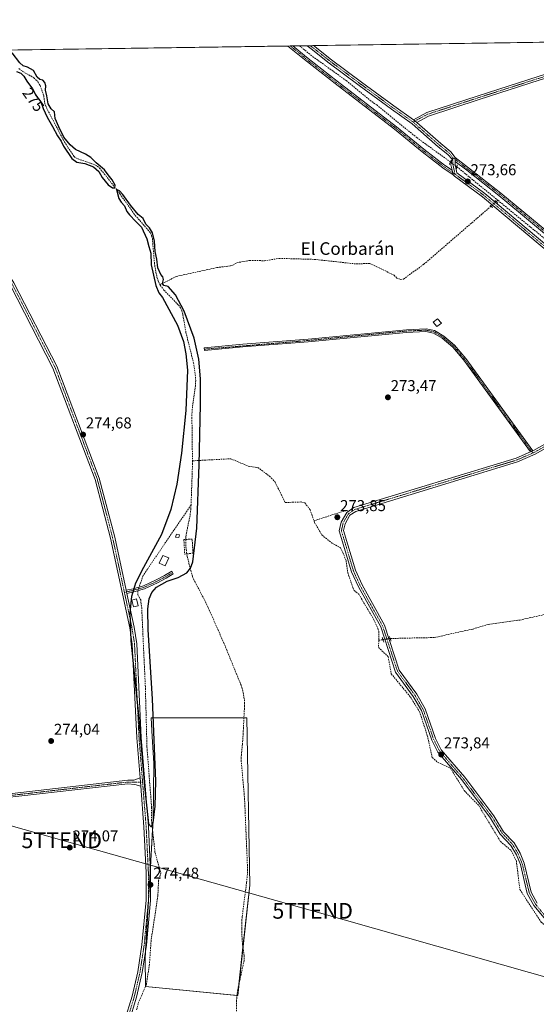
# Model space of a CAD drawing. Units: metres. Extents: x 601397 to 604869, y 4675960 to 4678324.
# Drawn here: x 603521 to 603850, y 4677697 to 4678324 of the extents above; entities that cross this region are included whole.
import ezdxf
from ezdxf.enums import TextEntityAlignment as Align

# ---------------------------------------------------------------- set-up
doc = ezdxf.new("R2010")
doc.units = ezdxf.units.M
doc.header["$MEASUREMENT"] = 0
for name, pattern in [('TRAZO_Y_PUNTO', [1, 0.5, -0.25, 0, -0.25]), ('TRAZOS2', [0.375, 0.25, -0.125]), ('TRAZOSX2', [1.5, 1, -0.5])]:
    doc.linetypes.add(name, pattern=pattern)
doc.layers.get('0').update_dxf_attribs({"lineweight": 5})
for name, color, linetype, lineweight in [('Camino', 19, 'Continuous', 0), ('Camino Cxs', 19, 'Continuous', 0), ('Camino eje', 39, 'TRAZO_Y_PUNTO', 13), ('Carátula', 7, 'Continuous', 5), ('Comarca CxS', 133, 'Continuous', 0), ('Comunidad Autónoma CxS', 142, 'Continuous', 0), ('Corriente artificial lineal', 5, 'TRAZOSX2', 13), ('Corriente artificial lineal oculto', 135, 'TRAZO_Y_PUNTO', 13), ('Cultivos herbáceos CxS', 92, 'Continuous', 0), ('Cultivos leñosos', 92, 'Continuous', 0), ('Cultivos leñosos CxS', 92, 'Continuous', 0), ('Curva de nivel maestra', 36, 'Continuous', 30), ('Edificación ligera', 1, 'Continuous', 0), ('Edificación ligera Cxs', 1, 'Continuous', 0), ('Municipio CxS', 142, 'Continuous', 0), ('Obra de contención lineal', 1, 'TRAZOSX2', 13), ('Pista no pavimentada', 254, 'Continuous', 13), ('Pista no pavimentada Cxs', 254, 'Continuous', 0), ('Pista pavimentada eje', 135, 'TRAZO_Y_PUNTO', 0), ('Provincia CxS', 1, 'Continuous', 0), ('Puente lineal', 2, 'TRAZOS2', 0), ('Punto de cota en terreno', 7, 'Continuous', 0), ('Rótulo de curva de nivel directora', 19, 'Continuous', 0), ('Rótulo de punto de cota en terreno', 19, 'Continuous', 0), ('Tendido', 6, 'Continuous', 0), ('Texto cartográfico', 19, 'Continuous', 0), ('Torre de tendido puntual', 7, 'Continuous', 0)]:
    doc.layers.add(name, color=color, linetype=linetype, lineweight=lineweight)
doc.styles.add('Arial', font='txt', dxfattribs={"height": 0.2})

# ---------------------------------------------------------------- blocks, each defined once
blk = doc.blocks.new('*U162')
at = {"layer": 'Cultivos herbáceos CxS', "color": 92, "linetype": 'Continuous', "lineweight": 0}
blk.add_polyline3d([(602994.7, 4678296.99, 274.63), (604217.81, 4678314.93, 273.44), (604365.2, 4677849.12, 273.62), (604473.69, 4677506.27, 274.46)], dxfattribs=at)
blk.add_polyline3d([(603667.75, 4677773.17, 273.72), (603665.85, 4677879.62, 273.93), (603605.02, 4677879.62, 274.67), (603605.72, 4677867.52, 274.3), (603606.67, 4677850.75, 274.2), (603606.23, 4677814.45, 274.9), (603601.21, 4677726.51, 274.66), (603601.52, 4677708.61, 274.96), (603660.15, 4677702.83, 273.68), (603667.75, 4677773.17, 273.72)], close=True, dxfattribs=at)
blk = doc.blocks.new('*U178')
at = {"layer": 'Curva de nivel maestra', "color": 36, "linetype": 'Continuous', "lineweight": 30}
blk.add_polyline3d([(603519.28, 4678291.08, 275), (603522.06, 4678289.92, 275), (603523.98, 4678288.02, 275), (603525.96, 4678284.82, 275), (603529.48, 4678279.95, 275), (603531.91, 4678275.5, 275), (603534.8, 4678271.76, 275), (603536.4, 4678267.54, 275), (603538.91, 4678261.92, 275), (603542.38, 4678256.07, 275), (603545.49, 4678250.14, 275), (603547.83, 4678246.68, 275), (603549.28, 4678243.49, 275), (603554.65, 4678235.68, 275), (603557.81, 4678233.28, 275), (603562.88, 4678232.35, 275), (603568.34, 4678230.4, 275), (603571.74, 4678227.25, 275), (603573.8, 4678223.53, 275), (603577.8, 4678218.94, 275), (603580.42, 4678217.02, 275), (603581.92, 4678216.93, 275), (603582.11, 4678218.72, 275), (603580.18, 4678221.98, 275), (603577.68, 4678225.15, 275), (603575.3, 4678228.43, 275), (603570.02, 4678232.82, 275), (603566.75, 4678236.22, 275), (603563.33, 4678238.46, 275), (603556.84, 4678241.31, 275), (603553.52, 4678244.32, 275), (603549.45, 4678249.25, 275), (603546.3, 4678255.77, 275), (603543.99, 4678261.12, 275), (603543.48, 4678265.28, 275), (603541.36, 4678267.31, 275), (603539.44, 4678270.36, 275), (603538.66, 4678275.42, 275), (603537.88, 4678279.21, 275), (603537.99, 4678281.89, 275), (603537.37, 4678283.89, 275), (603536.03, 4678285.55, 275), (603534.19, 4678285.84, 275), (603532.63, 4678287.39, 275), (603530.1, 4678291.57, 275), (603526.44, 4678293.74, 275), (603523.54, 4678294.57, 275), (603521.57, 4678296.56, 275), (603516.7, 4678302.8, 275)], dxfattribs=at)
blk = doc.blocks.new('5PATER')
at = {"layer": 'Carátula', "linetype": 'Continuous', "lineweight": 5}
h = blk.add_hatch(color=250, dxfattribs=at)
edge = h.paths.add_edge_path()
edge.add_ellipse((0, 0.01), major_axis=(-1.33, -1.34), ratio=0.999422, start_angle=0, end_angle=360)
blk = doc.blocks.new('*U184')
at = {"layer": 'Pista no pavimentada Cxs', "color": 254, "linetype": 'Continuous', "lineweight": 0}
blk.add_polyline3d([(603781.4, 4678262.64, 273.41), (603774.02, 4678258.5, 273.78), (603772.87, 4678259.52, 273.74), (603772.04, 4678260.14, 273.72), (603780.43, 4678264.85, 273.42), (603813.09, 4678275.53, 273.26), (603851.2, 4678287.75, 273.18), (603885.33, 4678298.39, 273.21), (603920.41, 4678309.5, 273.21), (603923.93, 4678310.62, 273.23), (603932.23, 4678310.74, 273.18), (603921.14, 4678307.21, 273.19), (603886.05, 4678296.1, 273.21), (603851.92, 4678285.46, 273.2), (603813.83, 4678273.24, 273.28), (603781.4, 4678262.64, 273.41)], close=True, dxfattribs=at)
blk = doc.blocks.new('5TTEND')
blk.add_text('5TTEND', height=10).set_placement((0, 0), align=Align.MIDDLE_CENTER)

msp = doc.modelspace()

# ---------------------------------------------------------------- linework, layer by layer
at = {"layer": 'Camino', "color": 19, "linetype": 'Continuous', "lineweight": 0}
for points in [[(603692.11, 4678307.22, 273.59), (603695.2, 4678307.26, 273.61)], [(603797.12, 4678225.27, 273.65), (603790.56, 4678229.7, 273.54), (603777.39, 4678239.89, 273.52), (603759.83, 4678254.28, 273.51), (603722.16, 4678283.28, 273.55), (603702.67, 4678298.53, 273.56), (603692.11, 4678307.22, 273.59)], [(603695.2, 4678307.26, 273.61), (603703.93, 4678300.09, 273.66), (603723.39, 4678284.86, 273.64), (603761.07, 4678255.85, 273.56), (603778.64, 4678241.46, 273.58), (603791.73, 4678231.32, 273.6), (603796.5, 4678228.1, 273.82)], [(603798.37, 4678233.75, 273.79), (603798.37, 4678236.26, 273.75)], [(603798.37, 4678236.26, 273.75), (603807.02, 4678229.72, 273.64), (603827.57, 4678213.62, 273.59), (603866.52, 4678181.23, 273.49), (603906.32, 4678148.63, 273.5), (603953.73, 4678107.57, 273.36), (603994.32, 4678075.22, 273.25), (604010.38, 4678064.45, 273.04), (604009.26, 4678062.79, 273.17), (603993.14, 4678073.61, 273.39), (603952.45, 4678106.03, 273.47), (603905.03, 4678147.1, 273.57), (603865.25, 4678179.69, 273.56), (603826.31, 4678212.06, 273.63), (603805.8, 4678228.14, 273.76), (603798.37, 4678233.75, 273.79)], [(603796.5, 4678228.1, 273.82), (603797.12, 4678225.27, 273.65)], [(603846.32, 4678048.9, 273.47), (603803.91, 4678107.32, 273.41), (603796.91, 4678115.6, 273.47), (603790.22, 4678121.16, 273.46), (603784.68, 4678124.54, 273.53), (603779.91, 4678125.53, 273.49), (603767.53, 4678124.95, 273.47), (603705.03, 4678118.93, 273.49), (603663.46, 4678115.75, 273.51), (603639.02, 4678113.43, 273.47), (603638.86, 4678115.09, 273.48), (603663.32, 4678117.42, 273.53), (603704.89, 4678120.59, 273.49), (603767.41, 4678126.62, 273.48), (603780.04, 4678127.21, 273.51), (603785.31, 4678126.12, 273.59), (603791.2, 4678122.52, 273.45), (603798.09, 4678116.79, 273.4), (603805.22, 4678108.35, 273.36), (603847.89, 4678049.59, 273.43)], [(603847.89, 4678049.59, 273.43), (603847.12, 4678049.2, 273.45), (603846.32, 4678048.9, 273.47)], [(603589.18, 4677960.75, 274.66), (603593.51, 4677961.73, 274.96), (603600.18, 4677963.6, 275.2), (603608.24, 4677967.37, 275.02), (603613.59, 4677970.2, 275.04), (603618.11, 4677972.94, 275.05), (603619.15, 4677971.23, 275.05), (603614.57, 4677968.46, 275.07), (603609.13, 4677965.58, 274.94), (603600.88, 4677961.72, 275.06), (603594.01, 4677959.79, 275.01), (603589.6, 4677958.79, 274.59)], [(603589.6, 4677958.79, 274.59), (603589.18, 4677960.75, 274.66)], [(603499.95, 4677829.48, 274.16), (603590.24, 4677839.82, 274.02), (603594.08, 4677839.97, 274.1), (603597.98, 4677841.35, 274.23)], [(603597.98, 4677841.35, 274.23), (603598.4, 4677836.05, 274.2)], [(603598.4, 4677836.05, 274.2), (603594.64, 4677837.2, 274.09), (603590.26, 4677837.62, 274.03), (603500.17, 4677827.31, 274.16)]]:
    msp.add_polyline3d(points, dxfattribs=at)
at = {"layer": 'Camino Cxs', "color": 19, "linetype": 'Continuous', "lineweight": 0}
for points in [[(603796.5, 4678228.1, 273.82), (603797.12, 4678225.27, 273.65), (603790.56, 4678229.7, 273.54), (603777.39, 4678239.89, 273.52), (603759.83, 4678254.28, 273.51), (603722.16, 4678283.28, 273.55), (603702.67, 4678298.53, 273.56), (603692.11, 4678307.22, 273.59), (603695.2, 4678307.26, 273.61), (603703.93, 4678300.09, 273.66), (603723.39, 4678284.86, 273.64), (603761.07, 4678255.85, 273.56), (603778.64, 4678241.46, 273.58), (603791.73, 4678231.32, 273.6), (603796.5, 4678228.1, 273.82)], [(603798.37, 4678233.75, 273.79), (603798.37, 4678236.26, 273.75), (603807.02, 4678229.72, 273.64), (603827.57, 4678213.62, 273.59), (603866.52, 4678181.23, 273.49), (603906.32, 4678148.63, 273.5), (603953.73, 4678107.57, 273.36), (603994.32, 4678075.22, 273.25), (604010.38, 4678064.45, 273.04), (604009.26, 4678062.79, 273.17), (603993.14, 4678073.61, 273.39), (603952.45, 4678106.03, 273.47), (603905.03, 4678147.1, 273.57), (603865.25, 4678179.69, 273.56), (603826.31, 4678212.06, 273.63), (603805.8, 4678228.14, 273.76), (603798.37, 4678233.75, 273.79)], [(603847.89, 4678049.59, 273.43), (603847.12, 4678049.2, 273.45), (603846.32, 4678048.9, 273.47), (603803.91, 4678107.32, 273.41), (603796.91, 4678115.6, 273.47), (603790.22, 4678121.16, 273.46), (603784.68, 4678124.54, 273.53), (603779.91, 4678125.53, 273.49), (603767.53, 4678124.95, 273.47), (603705.03, 4678118.93, 273.49), (603663.46, 4678115.75, 273.51), (603639.02, 4678113.43, 273.47), (603638.86, 4678115.09, 273.48), (603663.32, 4678117.42, 273.53), (603704.89, 4678120.59, 273.49), (603767.41, 4678126.62, 273.48), (603780.04, 4678127.21, 273.51), (603785.31, 4678126.12, 273.59), (603791.2, 4678122.52, 273.45), (603798.09, 4678116.79, 273.4), (603805.22, 4678108.35, 273.36), (603847.89, 4678049.59, 273.43)], [(603589.6, 4677958.79, 274.59), (603589.18, 4677960.75, 274.66), (603593.51, 4677961.73, 274.96), (603600.18, 4677963.6, 275.2), (603608.24, 4677967.37, 275.02), (603613.59, 4677970.2, 275.04), (603618.11, 4677972.94, 275.05), (603619.15, 4677971.23, 275.05), (603614.57, 4677968.46, 275.07), (603609.13, 4677965.58, 274.94), (603600.88, 4677961.72, 275.06), (603594.01, 4677959.79, 275.01), (603589.6, 4677958.79, 274.59)]]:
    msp.add_polyline3d(points, close=True, dxfattribs=at)
msp.add_polyline3d([(603499.95, 4677829.48, 274.16), (603590.24, 4677839.82, 274.02), (603594.08, 4677839.97, 274.1), (603597.98, 4677841.35, 274.23), (603597.98, 4677841.35, 274.23), (603598.4, 4677836.05, 274.2), (603594.64, 4677837.2, 274.09), (603590.26, 4677837.62, 274.03), (603500.17, 4677827.31, 274.16)], dxfattribs=at)
at = {"layer": 'Camino eje', "color": 39, "linetype": 'TRAZO_Y_PUNTO', "lineweight": 13}
for points in [[(603693.65, 4678307.24, 273.6), (603703.3, 4678299.31, 273.61), (603722.77, 4678284.07, 273.6), (603760.45, 4678255.07, 273.54), (603778.02, 4678240.67, 273.55), (603791.14, 4678230.51, 273.57), (603798.37, 4678225.64, 273.67)], [(603797.07, 4678235.99, 273.8), (603798.37, 4678235.14, 273.77), (603806.41, 4678228.93, 273.74), (603826.94, 4678212.84, 273.63), (603865.88, 4678180.46, 273.53), (603905.68, 4678147.86, 273.55), (603953.09, 4678106.8, 273.42), (603993.73, 4678074.41, 273.32), (604009.82, 4678063.62, 273.09)], [(603847.87, 4678048.16, 273.43), (603847.12, 4678049.2, 273.45), (603805.3, 4678106.79, 273.39), (603797.5, 4678116.2, 273.44), (603790.71, 4678121.84, 273.46), (603785, 4678125.33, 273.56), (603779.98, 4678126.37, 273.5), (603767.47, 4678125.79, 273.47), (603704.96, 4678119.76, 273.49), (603638.94, 4678114.26, 273.47)], [(603618.63, 4677972.08, 275.06), (603614.08, 4677969.33, 275.05), (603608.68, 4677966.47, 274.99), (603600.53, 4677962.66, 275.14), (603593.76, 4677960.76, 274.98), (603588.03, 4677959.46, 274.6)], [(603363.09, 4677917.54, 274.47), (603367.32, 4677885.47, 274.5), (603367.54, 4677871.71, 274.52), (603367.43, 4677869.17, 274.54), (603368.92, 4677866.14, 274.49), (603384.65, 4677864.91, 274.56), (603387.44, 4677864.15, 274.53), (603390.96, 4677861.22, 274.45), (603392.47, 4677858.44, 274.44), (603396.01, 4677845.27, 274.41), (603398.3, 4677829.12, 274.44), (603399.96, 4677826, 274.46), (603404.22, 4677823.95, 274.49), (603459.89, 4677825.02, 274.41), (603500.06, 4677828.4, 274.19), (603590.25, 4677838.72, 274.02), (603599.61, 4677838.57, 274.3)]]:
    msp.add_polyline3d(points, dxfattribs=at)
at = {"layer": 'Comarca CxS', "color": 133, "linetype": 'Continuous', "lineweight": 0}
msp.add_polyline3d([(604868.58, 4676010.84, 270.05), (601430.16, 4675960.42, 271.58), (601396.82, 4678273.55, 361.79), (604834.11, 4678323.97, 287.38), (604868.58, 4676010.84, 270.05)], close=True, dxfattribs=at)
at = {"layer": 'Comunidad Autónoma CxS', "color": 142, "linetype": 'Continuous', "lineweight": 0}
msp.add_polyline3d([(604868.58, 4676010.84, 270.05), (601430.16, 4675960.42, 271.58), (601396.82, 4678273.55, 361.79), (603852.28, 4678309.57, 273.14), (604834.11, 4678323.97, 287.38), (604841.75, 4677811.38, 282.45), (604868.58, 4676010.84, 270.05)], close=True, dxfattribs=at)
at = {"layer": 'Corriente artificial lineal', "color": 5, "linetype": 'TRAZOSX2', "lineweight": 13}
for points in [[(603699.42, 4678307.33, 273.76), (603706.54, 4678301.46, 273.82), (603729.16, 4678285.19, 273.69), (603744.14, 4678272.78, 273.78), (603748.6, 4678269.72, 273.7), (603757.07, 4678262.7, 273.68), (603774.04, 4678248.89, 273.7), (603795.49, 4678233.39, 273.73)], [(603520.87, 4678292.81, 275.27), (603523.36, 4678290.98, 275.21), (603528.42, 4678288.14, 275.37), (603530.33, 4678286.88, 275.28), (603531.76, 4678285.7, 275.32), (603533.11, 4678284.26, 275.37), (603534.37, 4678282.07, 275.4), (603535.97, 4678277.91, 275.24), (603536.7, 4678275.48, 275.18), (603537.31, 4678270.86, 274.95), (603538.45, 4678267.93, 274.74), (603549.03, 4678247.66, 274.76), (603552, 4678242.71, 275.1), (603555.94, 4678237.01, 275.22), (603557.06, 4678236.02, 275.14), (603558.51, 4678235.33, 275.05), (603566.44, 4678232.69, 275.16), (603569.57, 4678231.47, 274.83), (603570.76, 4678230.77, 274.81), (603572.17, 4678229.56, 274.87), (603575.21, 4678225.94, 275.06), (603585.16, 4678213.12, 274.97), (603594.88, 4678199.43, 275.04), (603602.95, 4678190.31, 275.05), (603604.37, 4678188.5, 275.06), (603605.36, 4678186.62, 275.02), (603605.83, 4678184.62, 275.12), (603607.14, 4678169.21, 275.23), (603607.53, 4678166.12, 274.98), (603608.73, 4678159.98, 274.93), (603609.66, 4678157.24, 275.1), (603610.73, 4678155.31, 275.18)], [(603799.56, 4678230.36, 273.77), (603825.61, 4678209.01, 273.58)], [(603824.6, 4678208.13, 273.58), (603825.61, 4678209.01, 273.58)], [(603825.61, 4678209.01, 273.58), (603859.51, 4678181.24, 273.55), (603906.43, 4678140.73, 273.61), (603930.9, 4678118.77, 273.78), (603965.43, 4678090.86, 273.68), (603987.92, 4678071.15, 273.62), (603999.29, 4678062.15, 273.54), (604018.61, 4678051.83, 273.44), (604063.19, 4678024.98, 273.6), (604070.2, 4678021.93, 273.35), (604075.6, 4678021.97, 273.1), (604084.77, 4678026.26, 273.3), (604091.77, 4678029.74, 273.72), (604106.42, 4678035.31, 273.06), (604123.34, 4678038.35, 273.51), (604139.66, 4678042.83, 273.12), (604152.75, 4678046.94, 273.18), (604158.57, 4678047.47, 273.4), (604161.62, 4678046.14, 273.6), (604177.23, 4678027.22, 273.56), (604190.99, 4678006.06, 273.38), (604199.11, 4677988.96, 272.78), (604203.55, 4677975.5, 272.79), (604205.84, 4677968.1, 272.8)], [(603610.73, 4678155.31, 275.18), (603621.04, 4678160.51, 273.52), (603646.81, 4678166.17, 273.52), (603655.61, 4678167.32, 273.43), (603657.1, 4678167.69, 273.42), (603659.6, 4678169.28, 273.42), (603667.74, 4678170.77, 273.52), (603677.08, 4678170.53, 273.48), (603686.39, 4678172.03, 273.45), (603708.77, 4678171.41, 273.46), (603735.45, 4678168.52, 273.3), (603744.2, 4678168.85, 273.24), (603759.67, 4678161.31, 273.39), (603761.45, 4678159.39, 273.29), (603763.8, 4678158.65, 273.23), (603765.55, 4678158.87, 273.23), (603778.5, 4678168.26, 273.39), (603821.3, 4678205.26, 273.5)], [(603610.73, 4678155.31, 275.18), (603610.89, 4678155.02, 275.2), (603613.17, 4678151.91, 275.14), (603622.39, 4678142.31, 275.07), (603623.7, 4678140.61, 274.97), (603624.59, 4678138.74, 275.11), (603625.23, 4678136.12, 275.07), (603627.15, 4678124.95, 275.08), (603631.98, 4678105.61, 274.71), (603633.15, 4678098.02, 274.96), (603633.4, 4678094.27, 275.09), (603633.17, 4678090.82, 275.06), (603631.35, 4678077.63, 275.27), (603631.05, 4678074.22, 275.22), (603630.98, 4678070.63, 275.35), (603631.34, 4678043.2, 275.39)], [(603631.34, 4678043.2, 275.39), (603631.36, 4678041.34, 275.41), (603630.43, 4678015.07, 275.41)], [(603631.34, 4678043.2, 275.39), (603655.71, 4678044.48, 274.16), (603666.87, 4678039.79, 274.02), (603672.91, 4678038.91, 274.05), (603680.39, 4678033.42, 273.99), (603683.74, 4678029.94, 273.89), (603690.37, 4678016.63, 274.04), (603700.47, 4678016.98, 273.7), (603702.81, 4678016.43, 273.72), (603706.19, 4678012.01, 273.91), (603708.66, 4678004.97, 274.02)], [(603630.43, 4678015.07, 275.41), (603599.89, 4677970.1, 275.03), (603597.39, 4677962.82, 275.23)], [(603630.43, 4678015.07, 275.41), (603630.35, 4678012.73, 275.4), (603629.77, 4678008.28, 275.54), (603627.54, 4677997.34, 275.45), (603627.14, 4677994.49, 275.76), (603627.06, 4677989.83, 276.1), (603627.53, 4677984.86, 275.41), (603628, 4677982.39, 275.12), (603630.22, 4677973.41, 274.49), (603631.44, 4677969.39, 273.99), (603632.72, 4677966.52, 274.03), (603638.94, 4677954.7, 274.15), (603641.42, 4677949.66, 273.91), (603652.38, 4677924.63, 274.12), (603662.22, 4677900.46, 274.04), (603663.62, 4677895.68, 274.1), (603664.38, 4677891.1, 274.13), (603664.46, 4677887.15, 274.18), (603663.68, 4677871.26, 273.94), (603663.14, 4677862.75, 274.08), (603662.43, 4677855.96, 274.01), (603662.32, 4677852.54, 274.02), (603664.47, 4677828.44, 273.96), (603666.26, 4677786.2, 273.97), (603666.3, 4677780.16, 273.96), (603665.79, 4677774.89, 273.94), (603662.94, 4677752.94, 273.77), (603662.67, 4677749.29, 273.77), (603662.66, 4677745.26, 273.77), (603662.9, 4677739.08, 273.74), (603663.26, 4677735.28, 273.72), (603664.22, 4677728.26, 273.62), (603664.17, 4677725.14, 273.73), (603660.2, 4677706.65, 273.68), (603659.67, 4677703.27, 273.7), (603659.42, 4677699.8, 273.81), (603659.24, 4677688.19, 273.58)], [(603708.66, 4678004.97, 274.02), (603727.98, 4678011.28, 273.64), (603729.53, 4678011.5, 273.63), (603730.04, 4678011.34, 273.64)], [(603708.66, 4678004.97, 274.02), (603709, 4678004, 274.05), (603713.63, 4677995.99, 274.08), (603719.65, 4677991.16, 274.16), (603725.43, 4677987.81, 274.36), (603727.03, 4677984.72, 274.63), (603729.05, 4677979.7, 274.13), (603730.22, 4677971.78, 274.21), (603733.41, 4677962.46, 274.12), (603734.21, 4677960.72, 274.11), (603737.17, 4677958.24, 274.25), (603746.75, 4677942.05, 274.06), (603749.98, 4677934.72, 273.99), (603749.85, 4677928.93, 273.94)], [(603596.6, 4677960.52, 275.32), (603596.54, 4677960.33, 275.34), (603596.58, 4677957.8, 275.38), (603598.38, 4677954.72, 275.11), (603599.04, 4677949.87, 274.87), (603601.4, 4677898.32, 275.31), (603602.38, 4677861.07, 274.7), (603605.32, 4677822.62, 274.44), (603605.22, 4677814.62, 274.78), (603607.49, 4677794.05, 274.73), (603611.19, 4677780.88, 274.7), (603609.81, 4677776.27, 274.38), (603609.28, 4677766.27, 274.31), (603605.06, 4677738, 274.56), (603603.95, 4677722.7, 274.48), (603601.99, 4677709.95, 274.9), (603596.71, 4677697.62, 274.57), (603595.83, 4677693.72, 274.73)], [(603757.12, 4677930.09, 273.66), (603785.2, 4677930.7, 273.18), (603809.85, 4677936.13, 273.14), (603819.52, 4677939.01, 273.27), (603839.7, 4677941.85, 273.18), (603861.99, 4677946.86, 273.19), (603880.82, 4677949.1, 273.06), (603884.11, 4677949.73, 273.07), (603886.53, 4677950.84, 273.09), (603887.2, 4677951.14, 273.1), (603895.57, 4677952.47, 273.17), (603912.24, 4677953.87, 273.03), (603914.97, 4677953.52, 273.02), (603917.95, 4677951.45, 273.06), (603920.69, 4677948.55, 273.15), (603937.8, 4677923.73, 273.08), (603941.15, 4677920.48, 273.07), (603945.77, 4677922.78, 273.06), (603970.21, 4677927.74, 272.93), (604030.93, 4677937.24, 272.89), (604085.8, 4677948.14, 272.73)], [(603749.85, 4677928.93, 273.94), (603749.75, 4677924.41, 273.97), (603755.87, 4677918.47, 274.1), (603757.79, 4677907.61, 273.95), (603770.07, 4677892.83, 273.79), (603775.82, 4677883.47, 273.85), (603780.76, 4677868.3, 273.87), (603783.9, 4677854.35, 273.67), (603787.25, 4677851.29, 273.73), (603795.47, 4677847.53, 273.76), (603804.25, 4677833.28, 273.88), (603813.54, 4677823.7, 273.9), (603827.31, 4677800.77, 273.76), (603834.01, 4677795.24, 273.82), (603837.39, 4677788.48, 273.86), (603839.65, 4677770.24, 273.66), (603853.14, 4677749.53, 273.55), (603872.48, 4677734.97, 273.36), (603876.81, 4677733.35, 273.52)], [(603749.85, 4677928.93, 273.94), (603752.55, 4677929.36, 273.96)]]:
    msp.add_polyline3d(points, dxfattribs=at)
at = {"layer": 'Corriente artificial lineal oculto', "color": 135, "linetype": 'TRAZO_Y_PUNTO', "lineweight": 13}
for points in [[(603795.49, 4678233.39, 273.73), (603799.56, 4678230.36, 273.77)], [(603821.3, 4678205.26, 273.5), (603824.6, 4678208.13, 273.58)], [(603597.39, 4677962.82, 275.23), (603596.6, 4677960.52, 275.32)], [(603752.55, 4677929.36, 273.96), (603757.11, 4677930.09, 273.66), (603757.12, 4677930.09, 273.66)]]:
    msp.add_polyline3d(points, dxfattribs=at)
at = {"layer": 'Cultivos herbáceos CxS', "color": 92, "linetype": 'Continuous', "lineweight": 0}
for points in [[(603514.44, 4678304.61, 274.77), (603692.1, 4678307.22, 273.59), (603693.65, 4678307.24, 273.6), (603695.2, 4678307.26, 273.61), (603699.42, 4678307.33, 273.76), (603704.27, 4678307.4, 273.84), (603706.36, 4678307.43, 273.82), (603708.46, 4678307.46, 273.72), (603923.93, 4678310.62, 273.23), (603928.08, 4678310.68, 273.21), (603932.23, 4678310.74, 273.18), (604207.67, 4678314.78, 273.04), (604208.93, 4678314.8, 273.05), (604210.19, 4678314.82, 273.06), (604217.81, 4678314.93, 273.44)], [(603659.64, 4677702.88, 273.72), (603601.52, 4677708.61, 274.96), (603601.52, 4677708.84, 274.96), (603601.21, 4677726.51, 274.66), (603601.49, 4677731.46, 274.53), (603603.31, 4677763.24, 274.44), (603603.32, 4677763.57, 274.44), (603604.53, 4677784.58, 274.59), (603605.89, 4677808.51, 274.58), (603606.23, 4677814.45, 274.9), (603606.67, 4677850.75, 274.2), (603605.72, 4677867.52, 274.3), (603605.02, 4677879.62, 274.67), (603664.09, 4677879.62, 274.07), (603665.85, 4677879.62, 273.93), (603667.75, 4677773.17, 273.72), (603663.48, 4677733.66, 273.72), (603660.92, 4677709.99, 273.7), (603660.15, 4677702.83, 273.68), (603659.64, 4677702.88, 273.72)]]:
    msp.add_polyline3d(points, dxfattribs=at)
at = {"layer": 'Cultivos leñosos', "color": 92, "linetype": 'Continuous', "lineweight": 0}
msp.add_polyline3d([(603659.64, 4677702.88, 273.72), (603601.52, 4677708.61, 274.96), (603601.52, 4677708.84, 274.96), (603601.21, 4677726.51, 274.66), (603601.49, 4677731.46, 274.53), (603603.31, 4677763.24, 274.44), (603603.32, 4677763.57, 274.44), (603604.53, 4677784.58, 274.59), (603605.89, 4677808.51, 274.58), (603606.23, 4677814.45, 274.9), (603606.67, 4677850.75, 274.2), (603605.72, 4677867.52, 274.3), (603605.02, 4677879.62, 274.67), (603664.09, 4677879.62, 274.07), (603665.85, 4677879.62, 273.93), (603667.75, 4677773.17, 273.72), (603663.48, 4677733.66, 273.72), (603660.92, 4677709.99, 273.7), (603660.15, 4677702.83, 273.68), (603659.64, 4677702.88, 273.72)], dxfattribs=at)
at = {"layer": 'Cultivos leñosos CxS', "color": 92, "linetype": 'Continuous', "lineweight": 0}
msp.add_polyline3d([(603667.75, 4677773.17, 273.72), (603660.15, 4677702.83, 273.68), (603601.52, 4677708.61, 274.96), (603601.21, 4677726.51, 274.66), (603606.23, 4677814.45, 274.9), (603606.67, 4677850.75, 274.2), (603605.72, 4677867.52, 274.3), (603605.02, 4677879.62, 274.67), (603665.85, 4677879.62, 273.93), (603667.75, 4677773.17, 273.72)], close=True, dxfattribs=at)
at = {"layer": 'Curva de nivel maestra', "color": 36, "linetype": 'Continuous', "lineweight": 30}
msp.add_polyline3d([(603609.91, 4678150.04, 275), (603612.28, 4678147.06, 275), (603621.9, 4678129.45, 275), (603625.54, 4678119.17, 275), (603627.18, 4678111.28, 275), (603628.08, 4678100.98, 275), (603627.17, 4678075.17, 275), (603624.34, 4678048, 275), (603621.33, 4678028.39, 275), (603617.55, 4678012.13, 275), (603611.67, 4677996.3, 275), (603600.17, 4677975.31, 275), (603595.18, 4677965.3, 275), (603592.58, 4677956.83, 275), (603591.46, 4677946.5, 275), (603592.15, 4677928.7, 275), (603597, 4677881.22, 275), (603601.04, 4677833.87, 275), (603603.42, 4677812.1, 275), (603605, 4677810.11, 275), (603606.37, 4677812.82, 275), (603607.69, 4677823.45, 275), (603607.99, 4677839.28, 275), (603605.95, 4677891.73, 275), (603603.2, 4677935.58, 275), (603602.97, 4677948.9, 275), (603603.77, 4677955.31, 275), (603605.42, 4677959.45, 275), (603608.44, 4677962.85, 275), (603615.33, 4677966.51, 275), (603622.34, 4677968.94, 275), (603627.8, 4677971.96, 275), (603630.03, 4677974.9, 275), (603631.51, 4677978.95, 275), (603634.05, 4678000.38, 275), (603635.53, 4678040.6, 275), (603636.51, 4678079.02, 275), (603636.55, 4678095.36, 275), (603635.36, 4678107.88, 275), (603632.32, 4678121.29, 275), (603625.96, 4678138.39, 275), (603620.52, 4678148.86, 275), (603615.92, 4678154.13, 275), (603613.19, 4678154.76, 275), (603612.32, 4678156.12, 275), (603612.81, 4678158.61, 275), (603612.47, 4678160.27, 275), (603611.13, 4678161.81, 275), (603609.23, 4678166.05, 275), (603608.66, 4678171.5, 275), (603607.52, 4678176.43, 275), (603607.26, 4678183.01, 275), (603605.97, 4678188.26, 275), (603603.97, 4678191.56, 275), (603601.68, 4678193.81, 275), (603600.06, 4678197.53, 275), (603596.89, 4678199.96, 275), (603591.94, 4678205.82, 275), (603587.06, 4678212.8, 275), (603584.97, 4678215.07, 275), (603582.9, 4678215.83, 275), (603584.51, 4678210.14, 275), (603586.04, 4678207.84, 275), (603588.03, 4678205.5, 275), (603589.48, 4678201.95, 275), (603591.29, 4678199.76, 275), (603595.2, 4678195.42, 275), (603598.84, 4678191.99, 275), (603602.35, 4678184.48, 275), (603603.67, 4678179.56, 275), (603604.9, 4678175.4, 275), (603604.99, 4678167.88, 275), (603607.96, 4678154.76, 275), (603609.91, 4678150.04, 275)], dxfattribs=at)
at = {"layer": 'Edificación ligera', "color": 1, "linetype": 'Continuous', "lineweight": 0}
for points in [[(603789.71, 4678130.85, 273.53), (603786.82, 4678128.67, 274.03), (603784.44, 4678131.35, 274.11), (603787.32, 4678133.53, 273.8), (603789.71, 4678130.85, 273.53)], [(603623.1, 4677996.07, 276.41), (603622.64, 4677994.32, 277), (603620.5, 4677994.67, 276.27), (603621.15, 4677996.53, 276.44), (603623.1, 4677996.07, 276.41)], [(603616.32, 4677981.47, 277.49), (603614.07, 4677976.28, 277.74), (603610.17, 4677977.98, 278.09), (603612.42, 4677982.96, 276.89), (603616.32, 4677981.47, 277.49)], [(603596.78, 4677950.83, 275.55), (603593.78, 4677950.21, 274.53), (603592.82, 4677954.56, 274.7), (603595.64, 4677955.38, 275.42), (603596.78, 4677950.83, 275.55)]]:
    msp.add_polyline3d(points, dxfattribs=at)
at = {"layer": 'Edificación ligera Cxs', "color": 1, "linetype": 'Continuous', "lineweight": 0}
for points in [[(603789.71, 4678130.85, 273.53), (603786.82, 4678128.67, 274.03), (603784.44, 4678131.35, 274.11), (603787.32, 4678133.53, 273.8), (603789.71, 4678130.85, 273.53)], [(603623.1, 4677996.07, 276.41), (603622.64, 4677994.32, 277), (603620.5, 4677994.67, 276.27), (603621.15, 4677996.53, 276.43), (603623.1, 4677996.07, 276.41)], [(603616.32, 4677981.47, 277.49), (603614.07, 4677976.28, 277.74), (603610.17, 4677977.98, 278.09), (603612.42, 4677982.96, 276.89), (603616.32, 4677981.47, 277.49)], [(603596.78, 4677950.83, 275.55), (603593.78, 4677950.21, 274.53), (603592.82, 4677954.56, 274.7), (603595.64, 4677955.38, 275.42), (603596.78, 4677950.83, 275.55)]]:
    msp.add_polyline3d(points, close=True, dxfattribs=at)
at = {"layer": 'Municipio CxS', "color": 142, "linetype": 'Continuous', "lineweight": 0}
msp.add_polyline3d([(601396.82, 4678273.55, 361.79), (603852.28, 4678309.57, 273.14)], dxfattribs=at)
at = {"layer": 'Obra de contención lineal', "color": 1, "linetype": 'TRAZOSX2', "lineweight": 13}
msp.add_polyline3d([(603631.71, 4677984.41, 278.04), (603631.12, 4677993.41, 281.57), (603625.89, 4677993.01, 281.78), (603626.36, 4677983.75, 277.29), (603631.71, 4677984.41, 278.04)], dxfattribs=at)
at = {"layer": 'Pista no pavimentada', "color": 254, "linetype": 'Continuous', "lineweight": 13}
for points in [[(603772.04, 4678260.14, 273.72), (603780.43, 4678264.85, 273.42), (603813.09, 4678275.53, 273.26), (603851.2, 4678287.75, 273.18), (603885.33, 4678298.39, 273.21), (603920.41, 4678309.5, 273.21), (603923.93, 4678310.62, 273.23)], [(603932.23, 4678310.74, 273.18), (603921.14, 4678307.21, 273.19), (603886.05, 4678296.1, 273.21), (603851.92, 4678285.46, 273.2), (603813.83, 4678273.24, 273.28), (603781.4, 4678262.64, 273.41)], [(603409.96, 4678303.08, 274.87), (603423.14, 4678289.5, 275.16), (603468.58, 4678232.51, 274.64), (603485.53, 4678208.64, 274.63), (603517.74, 4678156.56, 274.65), (603545.13, 4678103.39, 274.56), (603572.05, 4678032.2, 274.68), (603581.9, 4677994.58, 274.69), (603589.18, 4677960.75, 274.66)], [(603704.27, 4678307.4, 273.84), (603708.46, 4678307.46, 273.72)], [(603796.5, 4678228.1, 273.82), (603795.77, 4678231.49, 273.76), (603796.46, 4678235.19, 273.79), (603793.88, 4678238.12, 273.87), (603787.64, 4678243.06, 273.76), (603771.06, 4678257.65, 273.81), (603757.94, 4678266.95, 273.73), (603737.29, 4678282.17, 273.79), (603717.43, 4678297.01, 273.76), (603707.63, 4678304.82, 273.85), (603704.27, 4678307.4, 273.84)], [(603708.46, 4678307.46, 273.72), (603709.23, 4678306.86, 273.71), (603719.02, 4678299.06, 273.67), (603738.84, 4678284.26, 273.66), (603759.47, 4678269.06, 273.65), (603772.04, 4678260.14, 273.72)], [(603597.98, 4677841.35, 274.23), (603595.94, 4677866.81, 274.23), (603593.07, 4677926.51, 274.32), (603591.47, 4677936.82, 274.27), (603579.17, 4677993.93, 274.47), (603569.38, 4678031.34, 274.49), (603542.56, 4678102.25, 274.61), (603515.3, 4678155.18, 274.61), (603483.19, 4678207.1, 274.62), (603466.34, 4678230.83, 274.61), (603421.04, 4678287.64, 275.18), (603415.07, 4678293.8, 275.15)], [(603774.02, 4678258.5, 273.78), (603772.87, 4678259.52, 273.74), (603772.04, 4678260.14, 273.72)], [(603774.02, 4678258.5, 273.78), (603772.87, 4678259.52, 273.74), (603772.04, 4678260.14, 273.72)], [(603781.4, 4678262.64, 273.41), (603774.02, 4678258.5, 273.78)], [(603774.02, 4678258.5, 273.78), (603789.3, 4678245.06, 273.62), (603795.76, 4678239.95, 273.74), (603798.37, 4678236.26, 273.75)], [(603798.37, 4678233.75, 273.79), (603798.37, 4678236.26, 273.75)], [(603796.5, 4678228.1, 273.82), (603797.12, 4678225.27, 273.65)], [(603798.37, 4678233.75, 273.79), (603798.37, 4678231.76, 273.79), (603799.54, 4678226.39, 273.69), (603817.37, 4678213.33, 273.65), (603898.69, 4678145.04, 273.44)], [(603847.89, 4678049.59, 273.43), (603848.41, 4678049.81, 273.41), (603862.31, 4678057.61, 273.19), (603925.9, 4678099.08, 273.26), (603930.37, 4678103.91, 273.22), (603931.32, 4678107.36, 273.27), (603929.26, 4678113.25, 273.29), (603924.78, 4678118.04, 273.29), (603896.99, 4678143.07, 273.31), (603815.76, 4678211.29, 273.59), (603797.94, 4678224.34, 273.62), (603797.12, 4678225.27, 273.65)], [(603863.66, 4678055.38, 273.22), (603849.45, 4678047.43, 273.37), (603838.12, 4678042.48, 273.37), (603735.17, 4678011.01, 273.55), (603731.5, 4678008.56, 273.78), (603728.43, 4678003.1, 273.67), (603727.41, 4677998.74, 273.73), (603734.97, 4677973.51, 273.53), (603739.2, 4677964.23, 273.64), (603753.48, 4677938.62, 273.68), (603762.9, 4677909.92, 273.61), (603773.99, 4677894.65, 273.42), (603779.34, 4677885.32, 273.46), (603785.96, 4677866.43, 273.66), (603789.61, 4677859.18, 273.46), (603804.64, 4677841.76, 273.48), (603823.07, 4677817.17, 273.49), (603829.27, 4677807.11, 273.83), (603835.95, 4677799.92, 273.75), (603839.81, 4677793.45, 273.52), (603842.42, 4677786.99, 273.63), (603846.82, 4677768.66, 273.6), (603850.67, 4677761.69, 273.41)], [(603857.11, 4677749.68, 273.71), (603848.51, 4677760.22, 273.57), (603844.37, 4677767.71, 273.73), (603839.93, 4677786.19, 273.81), (603837.48, 4677792.29, 273.89), (603833.86, 4677798.35, 274.03), (603827.19, 4677805.53, 274.06), (603820.92, 4677815.7, 273.83), (603802.61, 4677840.12, 273.86), (603787.44, 4677857.72, 273.78), (603783.57, 4677865.42, 273.89), (603776.96, 4677884.24, 273.85), (603771.81, 4677893.23, 273.92), (603760.55, 4677908.72, 273.95), (603751.09, 4677937.57, 274.02), (603736.87, 4677963.06, 274.09), (603732.54, 4677972.59, 274.04), (603724.72, 4677998.66, 273.82), (603725.98, 4678004.06, 273.85), (603729.53, 4678010.37, 273.69), (603734.04, 4678013.39, 273.6), (603837.21, 4678044.93, 273.46), (603846.32, 4678048.9, 273.47)], [(603847.89, 4678049.59, 273.43), (603847.12, 4678049.2, 273.45), (603846.32, 4678048.9, 273.47)], [(603589.6, 4677958.79, 274.59), (603594.23, 4677937.33, 274.54), (603595.86, 4677926.79, 274.44), (603598.74, 4677866.99, 274.56), (603603.26, 4677810.42, 274.49), (603604.69, 4677781.22, 274.52), (603604.73, 4677763.38, 274.54), (603602, 4677734.79, 274.5), (603599.34, 4677717.39, 274.57), (603595.67, 4677701.68, 274.55), (603590.78, 4677685.71, 274.47), (603583.72, 4677667.74, 274.59), (603565.92, 4677634.5, 274.7), (603558.7, 4677624.04, 274.55), (603547.83, 4677611.83, 274.3), (603523.66, 4677591.07, 274.2)], [(603589.6, 4677958.79, 274.59), (603589.18, 4677960.75, 274.66)], [(603597.98, 4677841.35, 274.23), (603598.4, 4677836.05, 274.2)], [(603340.17, 4677494.46, 274.21), (603358.99, 4677498.01, 274.19), (603380.45, 4677503.67, 274.08), (603400.64, 4677510.2, 274.09), (603420.39, 4677521.88, 274.04), (603464.11, 4677552.92, 273.96), (603514.58, 4677587.22, 274.07), (603520.34, 4677591.91, 274.13), (603545.86, 4677613.84, 274.19), (603556.49, 4677625.78, 274.26), (603563.53, 4677635.96, 274.42), (603581.17, 4677668.91, 274.44), (603588.13, 4677686.64, 274.31), (603592.96, 4677702.41, 274.34), (603596.58, 4677717.93, 274.17), (603599.22, 4677735.14, 274.26), (603601.92, 4677763.51, 274.35), (603601.89, 4677781.15, 274.4), (603600.47, 4677810.24, 274.29), (603598.4, 4677836.05, 274.2)]]:
    msp.add_polyline3d(points, dxfattribs=at)
at = {"layer": 'Pista no pavimentada Cxs', "color": 254, "linetype": 'Continuous', "lineweight": 0}
for points in [[(603896.99, 4678143.07, 273.31), (603815.76, 4678211.29, 273.59), (603797.94, 4678224.34, 273.62), (603797.12, 4678225.27, 273.65), (603796.5, 4678228.1, 273.82), (603795.77, 4678231.49, 273.76), (603796.46, 4678235.19, 273.79), (603793.88, 4678238.12, 273.87), (603787.64, 4678243.06, 273.76), (603771.06, 4678257.65, 273.81), (603757.94, 4678266.95, 273.73), (603737.29, 4678282.17, 273.79), (603717.43, 4678297.01, 273.76), (603707.63, 4678304.82, 273.85), (603704.27, 4678307.4, 273.84), (603708.46, 4678307.46, 273.72), (603709.23, 4678306.86, 273.71), (603719.02, 4678299.06, 273.67), (603738.84, 4678284.26, 273.66), (603759.47, 4678269.06, 273.65), (603772.04, 4678260.14, 273.72), (603772.04, 4678260.14, 273.72), (603772.87, 4678259.52, 273.74), (603774.02, 4678258.5, 273.78), (603789.3, 4678245.06, 273.62), (603795.76, 4678239.95, 273.74), (603798.37, 4678236.26, 273.75), (603798.37, 4678233.75, 273.79), (603798.37, 4678231.76, 273.79), (603799.54, 4678226.39, 273.69), (603817.37, 4678213.33, 273.65), (603898.69, 4678145.04, 273.44)], [(603520.34, 4677591.91, 274.13), (603545.86, 4677613.84, 274.19), (603556.49, 4677625.78, 274.26), (603563.53, 4677635.96, 274.42), (603581.17, 4677668.91, 274.44), (603588.13, 4677686.64, 274.31), (603592.96, 4677702.41, 274.34), (603596.58, 4677717.93, 274.17), (603599.22, 4677735.14, 274.26), (603601.92, 4677763.51, 274.35), (603601.89, 4677781.15, 274.4), (603600.47, 4677810.24, 274.29), (603598.4, 4677836.05, 274.2), (603597.98, 4677841.35, 274.23), (603595.94, 4677866.81, 274.23), (603593.07, 4677926.51, 274.32), (603591.47, 4677936.82, 274.27), (603579.17, 4677993.93, 274.47), (603569.38, 4678031.34, 274.49), (603542.56, 4678102.25, 274.61), (603515.3, 4678155.18, 274.61)], [(603517.74, 4678156.56, 274.65), (603545.13, 4678103.39, 274.56), (603572.05, 4678032.2, 274.68), (603581.9, 4677994.58, 274.69), (603589.18, 4677960.75, 274.66), (603589.6, 4677958.79, 274.59), (603594.23, 4677937.33, 274.54), (603595.86, 4677926.79, 274.44), (603598.74, 4677866.99, 274.56), (603603.26, 4677810.42, 274.49), (603604.69, 4677781.22, 274.52), (603604.73, 4677763.38, 274.54), (603602, 4677734.79, 274.5), (603599.34, 4677717.39, 274.57), (603595.67, 4677701.68, 274.55), (603590.78, 4677685.71, 274.47)], [(603857.11, 4677749.68, 273.71), (603848.51, 4677760.22, 273.57), (603844.37, 4677767.71, 273.73), (603839.93, 4677786.19, 273.81), (603837.48, 4677792.29, 273.89), (603833.86, 4677798.35, 274.03), (603827.19, 4677805.53, 274.06), (603820.92, 4677815.7, 273.83), (603802.61, 4677840.12, 273.86), (603787.44, 4677857.72, 273.78), (603783.57, 4677865.42, 273.89), (603776.96, 4677884.24, 273.85), (603771.81, 4677893.23, 273.92), (603760.55, 4677908.72, 273.95), (603751.09, 4677937.57, 274.02), (603736.87, 4677963.06, 274.09), (603732.54, 4677972.59, 274.04), (603724.72, 4677998.66, 273.82), (603725.98, 4678004.06, 273.85), (603729.53, 4678010.37, 273.69), (603734.04, 4678013.39, 273.6), (603837.21, 4678044.93, 273.46), (603846.32, 4678048.9, 273.47), (603847.12, 4678049.2, 273.45), (603847.89, 4678049.59, 273.43), (603848.41, 4678049.81, 273.41), (603862.31, 4678057.61, 273.19)], [(603863.66, 4678055.38, 273.22), (603849.45, 4678047.43, 273.37), (603838.12, 4678042.48, 273.37), (603735.17, 4678011.01, 273.55), (603731.5, 4678008.56, 273.78), (603728.43, 4678003.1, 273.67), (603727.41, 4677998.74, 273.73), (603734.97, 4677973.51, 273.53), (603739.2, 4677964.23, 273.64), (603753.48, 4677938.62, 273.68), (603762.9, 4677909.92, 273.61), (603773.99, 4677894.65, 273.42), (603779.34, 4677885.32, 273.46), (603785.96, 4677866.43, 273.66), (603789.61, 4677859.18, 273.46), (603804.64, 4677841.76, 273.48), (603823.07, 4677817.17, 273.49), (603829.27, 4677807.11, 273.83), (603835.95, 4677799.92, 273.75), (603839.81, 4677793.45, 273.52), (603842.42, 4677786.99, 273.63), (603846.82, 4677768.66, 273.6), (603850.67, 4677761.69, 273.41)]]:
    msp.add_polyline3d(points, dxfattribs=at)
at = {"layer": 'Pista pavimentada eje', "color": 135, "linetype": 'TRAZO_Y_PUNTO', "lineweight": 0}
for points in [[(603928.08, 4678310.68, 273.21), (603920.78, 4678308.36, 273.21), (603885.69, 4678297.24, 273.21), (603851.56, 4678286.61, 273.19), (603813.46, 4678274.38, 273.27), (603780.92, 4678263.75, 273.42), (603772.87, 4678259.52, 273.74), (603771.87, 4678258.67, 273.8)], [(603771.87, 4678258.67, 273.8), (603758.7, 4678268.01, 273.71), (603738.07, 4678283.22, 273.75), (603718.22, 4678298.04, 273.75), (603708.43, 4678305.84, 273.79), (603706.36, 4678307.43, 273.82)], [(603415.11, 4678295.77, 275.04), (603422.09, 4678288.57, 275.27), (603467.46, 4678231.67, 274.64), (603484.36, 4678207.87, 274.64), (603516.52, 4678155.87, 274.69), (603543.85, 4678102.82, 274.59), (603570.72, 4678031.77, 274.62), (603580.54, 4677994.25, 274.61), (603588.03, 4677959.46, 274.6)], [(603771.87, 4678258.67, 273.8), (603788.47, 4678244.06, 273.71), (603794.82, 4678239.03, 273.84), (603797.07, 4678235.99, 273.8)], [(603797.07, 4678235.99, 273.8), (603797.07, 4678231.62, 273.78), (603798.37, 4678225.64, 273.67)], [(603798.37, 4678225.64, 273.67), (603816.57, 4678212.31, 273.64), (603897.84, 4678144.06, 273.38), (603925.7, 4678118.97, 273.39), (603930.4, 4678113.94, 273.38), (603932.69, 4678107.41, 273.29), (603931.54, 4678103.26, 273.24), (603926.75, 4678098.08, 273.27), (603862.99, 4678056.5, 273.21), (603848.93, 4678048.62, 273.44), (603847.87, 4678048.16, 273.43)], [(603847.87, 4678048.16, 273.43), (603837.67, 4678043.71, 273.44), (603734.61, 4678012.2, 273.59), (603730.52, 4678009.47, 273.74), (603727.21, 4678003.58, 273.8), (603726.07, 4677998.7, 273.84), (603733.76, 4677973.05, 273.79), (603738.04, 4677963.65, 273.86), (603752.29, 4677938.1, 273.89), (603761.73, 4677909.32, 273.86), (603772.9, 4677893.94, 273.66), (603778.15, 4677884.78, 273.65), (603784.77, 4677865.93, 273.77), (603788.53, 4677858.45, 273.61), (603803.63, 4677840.94, 273.69), (603822, 4677816.44, 273.7), (603828.23, 4677806.32, 273.96), (603834.91, 4677799.14, 273.93), (603838.65, 4677792.87, 273.72), (603841.18, 4677786.59, 273.79), (603845.6, 4677768.19, 273.7), (603849.59, 4677760.96, 273.51), (603858.02, 4677750.64, 273.52)], [(603588.03, 4677959.46, 274.6), (603592.85, 4677937.08, 274.4), (603594.47, 4677926.65, 274.38), (603597.34, 4677866.9, 274.37), (603599.61, 4677838.57, 274.3)], [(603599.61, 4677838.57, 274.3), (603601.87, 4677810.33, 274.38), (603603.29, 4677781.19, 274.46), (603603.32, 4677763.44, 274.44), (603600.61, 4677734.97, 274.4), (603597.96, 4677717.66, 274.37), (603594.32, 4677702.05, 274.45), (603589.46, 4677686.18, 274.39), (603582.45, 4677668.33, 274.52), (603564.73, 4677635.23, 274.55), (603557.6, 4677624.91, 274.39), (603546.85, 4677612.84, 274.22), (603521.24, 4677590.83, 274.15)]]:
    msp.add_polyline3d(points, dxfattribs=at)
at = {"layer": 'Provincia CxS', "color": 1, "linetype": 'Continuous', "lineweight": 0}
msp.add_polyline3d([(604868.58, 4676010.84, 270.05), (601430.16, 4675960.42, 271.58), (601396.82, 4678273.55, 361.79), (603852.28, 4678309.57, 273.14), (604834.11, 4678323.97, 287.38), (604841.75, 4677811.38, 282.45), (604868.58, 4676010.84, 270.05)], close=True, dxfattribs=at)
at = {"layer": 'Puente lineal', "color": 2, "linetype": 'TRAZOS2', "lineweight": 0}
for points in [[(603796.07, 4678234.6, 274.02), (603795.49, 4678233.38, 274.03), (603794.76, 4678231.85, 274.3)], [(603799.82, 4678231.55, 274.16), (603799.56, 4678230.35, 273.79), (603799.28, 4678229.01, 273.73)], [(603820.44, 4678206.01, 273.66), (603821.3, 4678205.26, 273.59), (603822.42, 4678204.28, 273.55)], [(603823.64, 4678208.96, 273.72), (603824.6, 4678208.13, 273.75), (603825.6, 4678207.25, 273.65)], [(603752.06, 4677930.74, 274.08), (603752.55, 4677929.36, 274.02), (603753.07, 4677927.85, 274.02)], [(603756.66, 4677931.4, 273.96), (603757.12, 4677930.09, 273.69), (603757.67, 4677928.51, 273.78)]]:
    msp.add_polyline3d(points, dxfattribs=at)
at = {"layer": 'Tendido', "color": 6, "linetype": 'Continuous', "lineweight": 0}
msp.add_polyline3d([(601728.08, 4677914.6, 319.91), (601805.82, 4677955.08, 343.64), (601872.99, 4677989.7, 354.39), (601997.62, 4678031.23, 349.47), (602323.36, 4678139.78, 274.14), (602460.18, 4678104.35, 273.63), (602636.33, 4678060.69, 274.92), (602792.28, 4678017.22, 273.71), (602994.58, 4677959.19, 274.5), (603187.62, 4677904.16, 273.63), (603351.82, 4677857.41, 274.43), (603548.12, 4677801.64, 274.04), (603707.79, 4677756.73, 273.14), (603886.02, 4677706.02, 273.28)], dxfattribs=at)

# ---------------------------------------------------------------- block references
at = {"layer": 'Cultivos herbáceos CxS', "color": 92, "linetype": 'Continuous', "lineweight": 0}
msp.add_blockref('*U162', (0, 0), dxfattribs=at)
at = {"layer": 'Curva de nivel maestra', "color": 36, "linetype": 'Continuous', "lineweight": 30}
msp.add_blockref('*U178', (0, 0), dxfattribs=at)
at = {"layer": 'Pista no pavimentada Cxs', "color": 254, "linetype": 'Continuous', "lineweight": 0}
msp.add_blockref('*U184', (0, 0), dxfattribs=at)
at = {"layer": 'Punto de cota en terreno', "linetype": 'Continuous', "lineweight": 0}
for p in [(603806.48, 4678221.03, 273.66), (603755.68, 4678083.59, 273.47), (603561.74, 4678059.86, 274.68), (603723.51, 4678007.23, 273.85), (603541.42, 4677864.83, 274.04), (603789.55, 4677856.21, 273.84), (603553.27, 4677796.99, 274.07), (603604.59, 4677773.3, 274.48)]:
    msp.add_blockref('5PATER', p, dxfattribs=at)
at = {"layer": 'Torre de tendido puntual', "linetype": 'Continuous', "lineweight": 0}
for p in [(603548.12, 4677801.64, 274.05), (603707.79, 4677756.73, 273.17)]:
    msp.add_blockref('5TTEND', p, dxfattribs=at)

# ---------------------------------------------------------------- texts
at = {"layer": 'Rótulo de curva de nivel directora', "color": 19, "linetype": 'Continuous', "lineweight": 0, "style": 'Arial'}
msp.add_text('275', height=7, rotation=-54.14103, dxfattribs=at).set_placement((603530.12, 4678273.05), align=Align.MIDDLE_CENTER)
at = {"layer": 'Rótulo de punto de cota en terreno', "color": 19, "linetype": 'Continuous', "lineweight": 0, "style": 'Arial'}
for s, p in [('273,66', (603808.24, 4678222.79)), ('273,47', (603757.44, 4678085.35)), ('274,68', (603563.5, 4678061.62)), ('273,85', (603725.27, 4678008.99)), ('274,04', (603543.18, 4677866.59)), ('273,84', (603791.31, 4677857.97)), ('274,07', (603555.03, 4677798.75)), ('274,48', (603606.35, 4677775.06))]:
    msp.add_text(s, height=7, dxfattribs=at).set_placement(p, align=Align.BOTTOM_LEFT)
at = {"layer": 'Texto cartográfico', "color": 19, "linetype": 'Continuous', "lineweight": 0, "style": 'Arial'}
msp.add_text('El Corbarán', height=8, dxfattribs=at).set_placement((603729.98, 4678178.28), align=Align.MIDDLE_CENTER)

doc.saveas('drawing.dxf')
